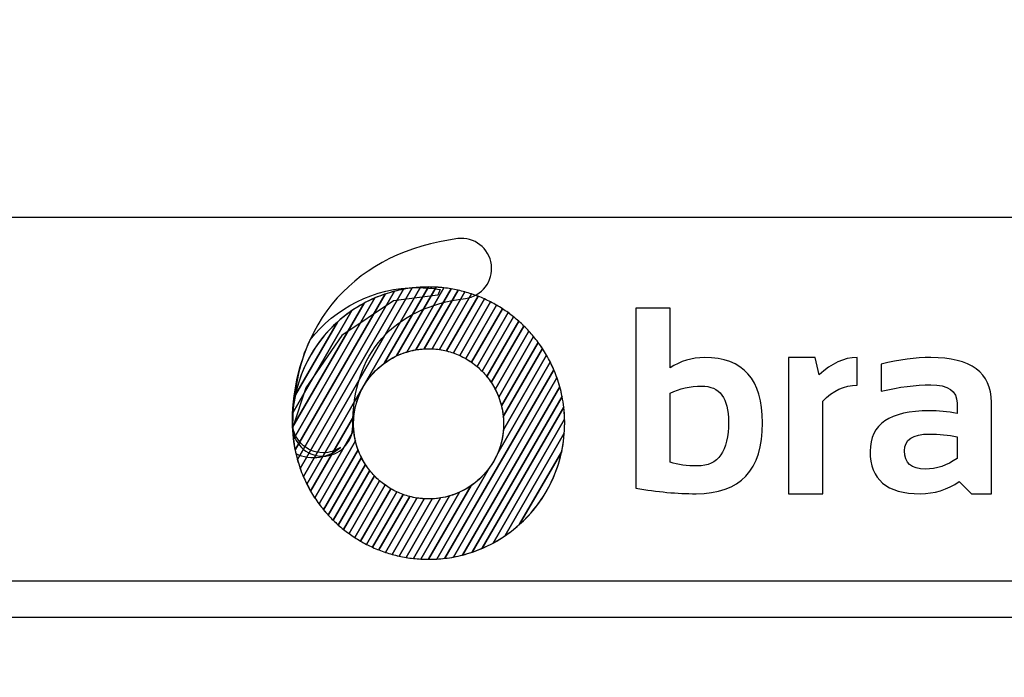
# Model space of a CAD drawing. Units: millimetres. Extents: x -185 to 205, y -143 to 144.
# Drawn here: x 70 to 97, y -131 to -113 of the extents above; entities that cross this region are included whole.
import ezdxf

# ---------------------------------------------------------------- set-up
doc = ezdxf.new("R2010")
doc.units = ezdxf.units.MM
doc.header["$MEASUREMENT"] = 0
doc.layers.add('Camada 1', color=7, linetype='Continuous')

msp = doc.modelspace()

# ---------------------------------------------------------------- linework, layer by layer
at = {"layer": 'Camada 1', "lineweight": 9}
msp.add_open_spline([(205.0091, -130.5631), (205.0091, -130.5631), (205.0091, 143.5453), (205.0091, 143.5453), (205.0091, 143.5453), (205.0091, 143.5453), (-185.0079, 143.5453), (-185.0079, 143.5453)], degree=3, knots=[0, 0, 0, 0, 0.3333333, 0.3333333, 0.3333333, 0.3333333, 1, 1, 1, 1], dxfattribs=at)
at = {"layer": 'Camada 1', "lineweight": 25}
for points in [[(168.0309, -118.0112), (168.0309, -118.0112), (27.9711, -118.0112), (27.9711, -118.0112)], [(168.0309, -127.9384), (168.0309, -127.9384), (27.9711, -127.9384), (27.9711, -127.9384)], [(167.9251, -128.9332), (167.9251, -128.9332), (27.9711, -128.9332), (27.9711, -128.9332)]]:
    msp.add_open_spline(points, degree=3, dxfattribs=at)
at = {"layer": 'Camada 1', "color": 20}
for points, knots in [([(78.2011, -124.5264), (77.7467, -124.5264), (77.3787, -124.1582), (77.3787, -123.7037), (77.3787, -123.7037), (77.3787, -122.3126), (77.8016, -121.103), (78.6018, -120.2056), (78.6018, -120.2056), (79.3913, -119.3208), (80.5279, -118.7605), (81.8893, -118.5853), (81.8893, -118.5853), (82.3398, -118.5271), (82.7522, -118.8456), (82.8102, -119.2961), (82.8102, -119.2961), (82.8682, -119.7467), (82.5499, -120.159), (82.0992, -120.217), (82.0992, -120.217), (80.1161, -120.4723), (79.0236, -121.7107), (79.0236, -123.7037), (79.0236, -123.7037), (79.0236, -124.1582), (78.6555, -124.5264), (78.2011, -124.5264)], [0, 0, 0, 0, 0.125, 0.125, 0.125, 0.125, 0.25, 0.25, 0.25, 0.25, 0.375, 0.375, 0.375, 0.375, 0.5, 0.5, 0.5, 0.5, 0.625, 0.625, 0.625, 0.625, 0.75, 0.75, 0.75, 0.75, 1, 1, 1, 1]), ([(80.6465, -119.9323), (80.6465, -119.9323), (77.6736, -125.0814), (77.6736, -125.0814), (77.6736, -125.0814), (77.6097, -124.9318), (77.5555, -124.7769), (77.5114, -124.6179), (77.5114, -124.6179), (77.5114, -124.6179), (80.1646, -120.0225), (80.1646, -120.0225), (80.1646, -120.0225), (80.3215, -119.9821), (80.4824, -119.952), (80.6465, -119.9323)], [0, 0, 0, 0, 0.2, 0.2, 0.2, 0.2, 0.4, 0.4, 0.4, 0.4, 0.6, 0.6, 0.6, 0.6, 1, 1, 1, 1]), ([(80.8731, -119.912), (80.8731, -119.912), (77.7694, -125.2877), (77.7694, -125.2877), (77.7694, -125.2877), (77.7001, -125.1494), (77.6392, -125.0064), (77.5872, -124.859), (77.5872, -124.859), (77.5872, -124.859), (80.4109, -119.9683), (80.4109, -119.9683), (80.4109, -119.9683), (80.5619, -119.9403), (80.7162, -119.9212), (80.8731, -119.912)], [0, 0, 0, 0, 0.2, 0.2, 0.2, 0.2, 0.4, 0.4, 0.4, 0.4, 0.6, 0.6, 0.6, 0.6, 1, 1, 1, 1]), ([(81.0919, -119.9053), (81.0919, -119.9053), (79.8942, -121.9798), (79.8942, -121.9798), (79.8942, -121.9798), (79.4324, -122.3139), (79.1153, -122.8357), (79.0549, -123.4335), (79.0549, -123.4335), (79.0549, -123.4335), (77.8731, -125.4804), (77.8731, -125.4804), (77.8731, -125.4804), (77.7989, -125.3521), (77.7323, -125.2189), (77.6736, -125.0814), (77.6736, -125.0814), (77.6736, -125.0814), (80.6465, -119.9323), (80.6465, -119.9323), (80.6465, -119.9323), (80.7926, -119.9148), (80.9411, -119.9054), (81.0919, -119.9053)], [0, 0, 0, 0, 0.1428571, 0.1428571, 0.1428571, 0.1428571, 0.2857143, 0.2857143, 0.2857143, 0.2857143, 0.4285714, 0.4285714, 0.4285714, 0.4285714, 0.5714286, 0.5714286, 0.5714286, 0.5714286, 0.7142857, 0.7142857, 0.7142857, 0.7142857, 1, 1, 1, 1]), ([(81.3034, -119.9112), (81.3034, -119.9112), (80.2204, -121.787), (80.2204, -121.787), (80.2204, -121.787), (79.5253, -122.1151), (79.0444, -122.8223), (79.0444, -123.642), (79.0444, -123.642), (79.0444, -123.642), (79.0444, -123.642), (79.0444, -123.642), (79.0444, -123.642), (79.0444, -123.6992), (79.0469, -123.7558), (79.0515, -123.8117), (79.0515, -123.8117), (79.0515, -123.8117), (77.9842, -125.6602), (77.9842, -125.6602), (77.9842, -125.6602), (77.9057, -125.5406), (77.834, -125.4163), (77.7694, -125.2877), (77.7694, -125.2877), (77.7694, -125.2877), (80.8731, -119.912), (80.8731, -119.912), (80.8731, -119.912), (80.9464, -119.9077), (81.0202, -119.9053), (81.0945, -119.9053), (81.0945, -119.9053), (81.0945, -119.9053), (81.0945, -119.9053), (81.0945, -119.9053), (81.0945, -119.9053), (81.1646, -119.9053), (81.2342, -119.9073), (81.3034, -119.9112)], [0, 0, 0, 0, 0.0909091, 0.0909091, 0.0909091, 0.0909091, 0.1818182, 0.1818182, 0.1818182, 0.1818182, 0.2727273, 0.2727273, 0.2727273, 0.2727273, 0.3636364, 0.3636364, 0.3636364, 0.3636364, 0.4545455, 0.4545455, 0.4545455, 0.4545455, 0.5454545, 0.5454545, 0.5454545, 0.5454545, 0.6363636, 0.6363636, 0.6363636, 0.6363636, 0.7272727, 0.7272727, 0.7272727, 0.7272727, 0.8181818, 0.8181818, 0.8181818, 0.8181818, 1, 1, 1, 1]), ([(79.6292, -120.2054), (79.6292, -120.2054), (77.4025, -124.062), (77.4025, -124.062), (77.4025, -124.062), (77.3856, -123.918), (77.3766, -123.7716), (77.3766, -123.6231), (77.3766, -123.6231), (77.3766, -123.5295), (77.3801, -123.4366), (77.3869, -123.3447), (77.3869, -123.3447), (77.3869, -123.3447), (78.9997, -120.5514), (78.9997, -120.5514), (78.9997, -120.5514), (79.1968, -120.4168), (79.4074, -120.3006), (79.6292, -120.2054)], [0, 0, 0, 0, 0.1666667, 0.1666667, 0.1666667, 0.1666667, 0.3333333, 0.3333333, 0.3333333, 0.3333333, 0.5, 0.5, 0.5, 0.5, 0.6666667, 0.6666667, 0.6666667, 0.6666667, 1, 1, 1, 1]), ([(79.9052, -120.0996), (79.9052, -120.0996), (77.4487, -124.3544), (77.4487, -124.3544), (77.4487, -124.3544), (77.4084, -124.1523), (77.3844, -123.9444), (77.3783, -123.732), (77.3783, -123.732), (77.3783, -123.732), (79.3313, -120.3492), (79.3313, -120.3492), (79.3313, -120.3492), (79.514, -120.2506), (79.7058, -120.1669), (79.9052, -120.0996)], [0, 0, 0, 0, 0.2, 0.2, 0.2, 0.2, 0.4, 0.4, 0.4, 0.4, 0.6, 0.6, 0.6, 0.6, 1, 1, 1, 1]), ([(80.1646, -120.0225), (80.1646, -120.0225), (77.5114, -124.6179), (77.5114, -124.6179), (77.5114, -124.6179), (77.4615, -124.4377), (77.4249, -124.252), (77.4025, -124.062), (77.4025, -124.062), (77.4025, -124.062), (79.6292, -120.2054), (79.6292, -120.2054), (79.6292, -120.2054), (79.8014, -120.1315), (79.9802, -120.07), (80.1646, -120.0225)], [0, 0, 0, 0, 0.2, 0.2, 0.2, 0.2, 0.4, 0.4, 0.4, 0.4, 0.6, 0.6, 0.6, 0.6, 1, 1, 1, 1]), ([(80.4109, -119.9683), (80.4109, -119.9683), (77.5872, -124.859), (77.5872, -124.859), (77.5872, -124.859), (77.5297, -124.6957), (77.4833, -124.5272), (77.4487, -124.3544), (77.4487, -124.3544), (77.4487, -124.3544), (79.9052, -120.0996), (79.9052, -120.0996), (79.9052, -120.0996), (80.0689, -120.0443), (80.2379, -120.0005), (80.4109, -119.9683)], [0, 0, 0, 0, 0.2, 0.2, 0.2, 0.2, 0.4, 0.4, 0.4, 0.4, 0.6, 0.6, 0.6, 0.6, 1, 1, 1, 1]), ([(79.3313, -120.3492), (79.3313, -120.3492), (77.3783, -123.732), (77.3783, -123.732), (77.3783, -123.732), (77.3772, -123.6958), (77.3766, -123.6595), (77.3766, -123.6231), (77.3766, -123.6231), (77.3766, -123.3584), (77.4045, -123.1001), (77.4571, -122.851), (77.4571, -122.851), (77.4571, -122.851), (78.606, -120.8611), (78.606, -120.8611), (78.606, -120.8611), (78.8256, -120.6631), (79.0689, -120.4908), (79.3313, -120.3492)], [0, 0, 0, 0, 0.1666667, 0.1666667, 0.1666667, 0.1666667, 0.3333333, 0.3333333, 0.3333333, 0.3333333, 0.5, 0.5, 0.5, 0.5, 0.6666667, 0.6666667, 0.6666667, 0.6666667, 1, 1, 1, 1]), ([(78.9997, -120.5514), (78.9997, -120.5514), (77.3869, -123.3447), (77.3869, -123.3447), (77.3869, -123.3447), (77.4728, -122.184), (78.0917, -121.1718), (78.9997, -120.5514)], [0, 0, 0, 0, 0.3333333, 0.3333333, 0.3333333, 0.3333333, 1, 1, 1, 1]), ([(78.606, -120.8611), (78.606, -120.8611), (77.4571, -122.851), (77.4571, -122.851), (77.4571, -122.851), (77.6224, -122.0688), (78.0335, -121.3772), (78.606, -120.8611)], [0, 0, 0, 0, 0.3333333, 0.3333333, 0.3333333, 0.3333333, 1, 1, 1, 1])]:
    msp.add_open_spline(points, degree=3, knots=knots, dxfattribs=at)
at = {"layer": 'Camada 1', "color": 17}
for points, knots in [([(80.7895, -119.9204), (79.598, -119.9204), (78.5373, -120.4804), (77.8562, -121.3517), (77.8562, -121.3517), (77.5859, -121.9435), (77.3561, -122.7493), (77.3754, -123.7602), (77.3754, -123.7602), (77.3754, -123.7602), (77.7372, -122.6625), (77.7372, -122.6625), (77.7372, -122.6625), (77.7372, -122.6625), (78.7274, -121.2284), (78.7274, -121.2284), (78.7274, -121.2284), (78.7274, -121.2284), (80.1386, -120.2839), (80.1386, -120.2839), (80.1386, -120.2839), (80.1386, -120.2839), (81.345, -120.1245), (81.345, -120.1245), (81.345, -120.1245), (81.345, -120.1245), (81.4105, -119.9723), (81.4105, -119.9723), (81.4105, -119.9723), (81.2086, -119.9383), (81.001, -119.9204), (80.7895, -119.9204)], [0, 0, 0, 0, 0.1111111, 0.1111111, 0.1111111, 0.1111111, 0.2222222, 0.2222222, 0.2222222, 0.2222222, 0.3333333, 0.3333333, 0.3333333, 0.3333333, 0.4444444, 0.4444444, 0.4444444, 0.4444444, 0.5555556, 0.5555556, 0.5555556, 0.5555556, 0.6666667, 0.6666667, 0.6666667, 0.6666667, 0.7777778, 0.7777778, 0.7777778, 0.7777778, 1, 1, 1, 1]), ([(78.6862, -124.2847), (78.3753, -124.569), (77.891, -124.6603), (77.4649, -124.4507), (77.4649, -124.4507), (77.3937, -124.1647), (77.3722, -123.9102), (77.3722, -123.6023), (77.3722, -123.6023), (77.3722, -123.5481), (77.3766, -123.5107), (77.3847, -123.4847), (77.3847, -123.4847), (77.3806, -123.5208), (77.3783, -123.5582), (77.3783, -123.597), (77.3783, -123.597), (77.3783, -124.058), (77.7519, -124.4318), (78.2131, -124.4318), (78.2131, -124.4318), (78.3887, -124.4318), (78.5517, -124.3774), (78.6862, -124.2847)], [0, 0, 0, 0, 0.1428571, 0.1428571, 0.1428571, 0.1428571, 0.2857143, 0.2857143, 0.2857143, 0.2857143, 0.4285714, 0.4285714, 0.4285714, 0.4285714, 0.5714286, 0.5714286, 0.5714286, 0.5714286, 0.7142857, 0.7142857, 0.7142857, 0.7142857, 1, 1, 1, 1])]:
    msp.add_open_spline(points, degree=3, knots=knots, dxfattribs=at)
at = {"layer": 'Camada 1', "color": 32}
for points, knots in [([(81.5084, -119.9284), (81.5084, -119.9284), (80.4968, -121.6803), (80.4968, -121.6803), (80.4968, -121.6803), (80.2782, -121.7468), (80.0751, -121.8489), (79.8942, -121.9798), (79.8942, -121.9798), (79.8942, -121.9798), (81.0919, -119.9053), (81.0919, -119.9053), (81.0919, -119.9053), (81.0919, -119.9053), (81.0945, -119.9053), (81.0945, -119.9053), (81.0945, -119.9053), (81.0945, -119.9053), (81.0945, -119.9053), (81.0945, -119.9053), (81.0945, -119.9053), (81.2344, -119.9053), (81.3725, -119.9133), (81.5084, -119.9284)], [0, 0, 0, 0, 0.1428571, 0.1428571, 0.1428571, 0.1428571, 0.2857143, 0.2857143, 0.2857143, 0.2857143, 0.4285714, 0.4285714, 0.4285714, 0.4285714, 0.5714286, 0.5714286, 0.5714286, 0.5714286, 0.7142857, 0.7142857, 0.7142857, 0.7142857, 1, 1, 1, 1]), ([(81.7074, -119.9559), (81.7074, -119.9559), (80.7458, -121.6213), (80.7458, -121.6213), (80.7458, -121.6213), (80.561, -121.653), (80.3847, -121.7095), (80.2204, -121.787), (80.2204, -121.787), (80.2204, -121.787), (81.3034, -119.9112), (81.3034, -119.9112), (81.3034, -119.9112), (81.4401, -119.9188), (81.575, -119.9339), (81.7074, -119.9559)], [0, 0, 0, 0, 0.2, 0.2, 0.2, 0.2, 0.4, 0.4, 0.4, 0.4, 0.6, 0.6, 0.6, 0.6, 1, 1, 1, 1]), ([(81.9008, -119.9932), (81.9008, -119.9932), (80.9758, -121.5952), (80.9758, -121.5952), (80.9758, -121.5952), (80.8101, -121.6047), (80.6496, -121.6338), (80.4968, -121.6803), (80.4968, -121.6803), (80.4968, -121.6803), (81.5084, -119.9284), (81.5084, -119.9284), (81.5084, -119.9284), (81.6414, -119.9432), (81.7724, -119.9648), (81.9008, -119.9932)], [0, 0, 0, 0, 0.2, 0.2, 0.2, 0.2, 0.4, 0.4, 0.4, 0.4, 0.6, 0.6, 0.6, 0.6, 1, 1, 1, 1]), ([(82.0887, -120.0399), (82.0887, -120.0399), (81.1914, -121.5941), (81.1914, -121.5941), (81.1914, -121.5941), (81.1593, -121.5926), (81.127, -121.5917), (81.0945, -121.5917), (81.0945, -121.5917), (81.0945, -121.5917), (81.0945, -121.5917), (81.0945, -121.5917), (81.0945, -121.5917), (80.9756, -121.5917), (80.8591, -121.6019), (80.7458, -121.6213), (80.7458, -121.6213), (80.7458, -121.6213), (81.7074, -119.9559), (81.7074, -119.9559), (81.7074, -119.9559), (81.8369, -119.9774), (81.9641, -120.0054), (82.0887, -120.0399)], [0, 0, 0, 0, 0.1428571, 0.1428571, 0.1428571, 0.1428571, 0.2857143, 0.2857143, 0.2857143, 0.2857143, 0.4285714, 0.4285714, 0.4285714, 0.4285714, 0.5714286, 0.5714286, 0.5714286, 0.5714286, 0.7142857, 0.7142857, 0.7142857, 0.7142857, 1, 1, 1, 1]), ([(82.2714, -120.0955), (82.2714, -120.0955), (81.3949, -121.6137), (81.3949, -121.6137), (81.3949, -121.6137), (81.2968, -121.5993), (81.1966, -121.5917), (81.0945, -121.5917), (81.0945, -121.5917), (81.0945, -121.5917), (81.0945, -121.5917), (81.0945, -121.5917), (81.0945, -121.5917), (81.0547, -121.5917), (81.0151, -121.5929), (80.9758, -121.5952), (80.9758, -121.5952), (80.9758, -121.5952), (81.9008, -119.9932), (81.9008, -119.9932), (81.9008, -119.9932), (82.0268, -120.0211), (82.1505, -120.0552), (82.2714, -120.0955)], [0, 0, 0, 0, 0.1428571, 0.1428571, 0.1428571, 0.1428571, 0.2857143, 0.2857143, 0.2857143, 0.2857143, 0.4285714, 0.4285714, 0.4285714, 0.4285714, 0.5714286, 0.5714286, 0.5714286, 0.5714286, 0.7142857, 0.7142857, 0.7142857, 0.7142857, 1, 1, 1, 1]), ([(82.4492, -120.1599), (82.4492, -120.1599), (81.5879, -121.6516), (81.5879, -121.6516), (81.5879, -121.6516), (81.46, -121.62), (81.3274, -121.6004), (81.1914, -121.5941), (81.1914, -121.5941), (81.1914, -121.5941), (82.0887, -120.0399), (82.0887, -120.0399), (82.0887, -120.0399), (82.2115, -120.0739), (82.3319, -120.114), (82.4492, -120.1599)], [0, 0, 0, 0, 0.2, 0.2, 0.2, 0.2, 0.4, 0.4, 0.4, 0.4, 0.6, 0.6, 0.6, 0.6, 1, 1, 1, 1]), ([(82.6221, -120.2326), (82.6221, -120.2326), (81.7713, -121.7062), (81.7713, -121.7062), (81.7713, -121.7062), (81.6506, -121.664), (81.5247, -121.6328), (81.3949, -121.6137), (81.3949, -121.6137), (81.3949, -121.6137), (82.2714, -120.0955), (82.2714, -120.0955), (82.2714, -120.0955), (82.3911, -120.1354), (82.5082, -120.1812), (82.6221, -120.2326)], [0, 0, 0, 0, 0.2, 0.2, 0.2, 0.2, 0.4, 0.4, 0.4, 0.4, 0.6, 0.6, 0.6, 0.6, 1, 1, 1, 1]), ([(82.7902, -120.3137), (82.7902, -120.3137), (81.9458, -121.7763), (81.9458, -121.7763), (81.9458, -121.7763), (81.8317, -121.7241), (81.7121, -121.6822), (81.5879, -121.6516), (81.5879, -121.6516), (81.5879, -121.6516), (82.4492, -120.1599), (82.4492, -120.1599), (82.4492, -120.1599), (82.5659, -120.2055), (82.6796, -120.2569), (82.7902, -120.3137)], [0, 0, 0, 0, 0.2, 0.2, 0.2, 0.2, 0.4, 0.4, 0.4, 0.4, 0.6, 0.6, 0.6, 0.6, 1, 1, 1, 1]), ([(82.9536, -120.4029), (82.9536, -120.4029), (82.1115, -121.8614), (82.1115, -121.8614), (82.1115, -121.8614), (82.0039, -121.7998), (81.8901, -121.7477), (81.7713, -121.7062), (81.7713, -121.7062), (81.7713, -121.7062), (82.6221, -120.2326), (82.6221, -120.2326), (82.6221, -120.2326), (82.7357, -120.2839), (82.8464, -120.3409), (82.9536, -120.4029)], [0, 0, 0, 0, 0.2, 0.2, 0.2, 0.2, 0.4, 0.4, 0.4, 0.4, 0.6, 0.6, 0.6, 0.6, 1, 1, 1, 1]), ([(83.1124, -120.5002), (83.1124, -120.5002), (82.2688, -121.9613), (82.2688, -121.9613), (82.2688, -121.9613), (82.1674, -121.8903), (82.0595, -121.8283), (81.9458, -121.7763), (81.9458, -121.7763), (81.9458, -121.7763), (82.7902, -120.3137), (82.7902, -120.3137), (82.7902, -120.3137), (82.9009, -120.3705), (83.0084, -120.4329), (83.1124, -120.5002)], [0, 0, 0, 0, 0.2, 0.2, 0.2, 0.2, 0.4, 0.4, 0.4, 0.4, 0.6, 0.6, 0.6, 0.6, 1, 1, 1, 1]), ([(83.2664, -120.6055), (83.2664, -120.6055), (82.4175, -122.0759), (82.4175, -122.0759), (82.4175, -122.0759), (82.3225, -121.9956), (82.2202, -121.9236), (82.1115, -121.8614), (82.1115, -121.8614), (82.1115, -121.8614), (82.9536, -120.4029), (82.9536, -120.4029), (82.9536, -120.4029), (83.0615, -120.4653), (83.1658, -120.5329), (83.2664, -120.6055)], [0, 0, 0, 0, 0.2, 0.2, 0.2, 0.2, 0.4, 0.4, 0.4, 0.4, 0.6, 0.6, 0.6, 0.6, 1, 1, 1, 1]), ([(83.4158, -120.7191), (83.4158, -120.7191), (82.5575, -122.2058), (82.5575, -122.2058), (82.5575, -122.2058), (82.4691, -122.1158), (82.3724, -122.0339), (82.2688, -121.9613), (82.2688, -121.9613), (82.2688, -121.9613), (83.1124, -120.5002), (83.1124, -120.5002), (83.1124, -120.5002), (83.2173, -120.5681), (83.3185, -120.6413), (83.4158, -120.7191)], [0, 0, 0, 0, 0.2, 0.2, 0.2, 0.2, 0.4, 0.4, 0.4, 0.4, 0.6, 0.6, 0.6, 0.6, 1, 1, 1, 1]), ([(83.5604, -120.8409), (83.5604, -120.8409), (82.688, -122.3519), (82.688, -122.3519), (82.688, -122.3519), (82.6067, -122.2516), (82.5161, -122.1592), (82.4175, -122.0759), (82.4175, -122.0759), (82.4175, -122.0759), (83.2664, -120.6055), (83.2664, -120.6055), (83.2664, -120.6055), (83.3684, -120.6791), (83.4665, -120.7576), (83.5604, -120.8409)], [0, 0, 0, 0, 0.2, 0.2, 0.2, 0.2, 0.4, 0.4, 0.4, 0.4, 0.6, 0.6, 0.6, 0.6, 1, 1, 1, 1]), ([(79.0969, -124.1051), (79.0969, -124.1051), (78.1016, -125.829), (78.1016, -125.829), (78.1016, -125.829), (78.0192, -125.7174), (77.9428, -125.6011), (77.8731, -125.4804), (77.8731, -125.4804), (77.8731, -125.4804), (79.0549, -123.4335), (79.0549, -123.4335), (79.0549, -123.4335), (79.0479, -123.502), (79.0444, -123.5716), (79.0444, -123.642), (79.0444, -123.642), (79.0444, -123.642), (79.0444, -123.642), (79.0444, -123.642), (79.0444, -123.642), (79.0444, -123.8012), (79.0626, -123.9563), (79.0969, -124.1051)], [0, 0, 0, 0, 0.1428571, 0.1428571, 0.1428571, 0.1428571, 0.2857143, 0.2857143, 0.2857143, 0.2857143, 0.4285714, 0.4285714, 0.4285714, 0.4285714, 0.5714286, 0.5714286, 0.5714286, 0.5714286, 0.7142857, 0.7142857, 0.7142857, 0.7142857, 1, 1, 1, 1]), ([(79.1701, -124.3504), (79.1701, -124.3504), (78.225, -125.9874), (78.225, -125.9874), (78.225, -125.9874), (78.1389, -125.883), (78.0586, -125.7737), (77.9842, -125.6602), (77.9842, -125.6602), (77.9842, -125.6602), (79.0515, -123.8117), (79.0515, -123.8117), (79.0515, -123.8117), (79.0669, -123.9996), (79.1075, -124.1803), (79.1701, -124.3504)], [0, 0, 0, 0, 0.2, 0.2, 0.2, 0.2, 0.4, 0.4, 0.4, 0.4, 0.6, 0.6, 0.6, 0.6, 1, 1, 1, 1]), ([(79.2625, -124.5628), (79.2625, -124.5628), (78.3543, -126.1357), (78.3543, -126.1357), (78.3543, -126.1357), (78.2648, -126.0381), (78.1804, -125.9357), (78.1016, -125.829), (78.1016, -125.829), (78.1016, -125.829), (79.0969, -124.1051), (79.0969, -124.1051), (79.0969, -124.1051), (79.134, -124.2658), (79.1901, -124.4191), (79.2625, -124.5628)], [0, 0, 0, 0, 0.2, 0.2, 0.2, 0.2, 0.4, 0.4, 0.4, 0.4, 0.6, 0.6, 0.6, 0.6, 1, 1, 1, 1]), ([(79.3693, -124.7499), (79.3693, -124.7499), (78.4889, -126.2749), (78.4889, -126.2749), (78.4889, -126.2749), (78.3961, -126.1837), (78.3079, -126.0878), (78.225, -125.9874), (78.225, -125.9874), (78.225, -125.9874), (79.1701, -124.3504), (79.1701, -124.3504), (79.1701, -124.3504), (79.2221, -124.4915), (79.2891, -124.6253), (79.3693, -124.7499)], [0, 0, 0, 0, 0.2, 0.2, 0.2, 0.2, 0.4, 0.4, 0.4, 0.4, 0.6, 0.6, 0.6, 0.6, 1, 1, 1, 1]), ([(79.4883, -124.9159), (79.4883, -124.9159), (78.6285, -126.4052), (78.6285, -126.4052), (78.6285, -126.4052), (78.5326, -126.3201), (78.4409, -126.2302), (78.3543, -126.1357), (78.3543, -126.1357), (78.3543, -126.1357), (79.2625, -124.5628), (79.2625, -124.5628), (79.2625, -124.5628), (79.3258, -124.6885), (79.4016, -124.8067), (79.4883, -124.9159)], [0, 0, 0, 0, 0.2, 0.2, 0.2, 0.2, 0.4, 0.4, 0.4, 0.4, 0.6, 0.6, 0.6, 0.6, 1, 1, 1, 1]), ([(79.6178, -125.0639), (79.6178, -125.0639), (78.7731, -126.527), (78.7731, -126.527), (78.7731, -126.527), (78.6741, -126.4477), (78.5792, -126.3637), (78.4889, -126.2749), (78.4889, -126.2749), (78.4889, -126.2749), (79.3693, -124.7499), (79.3693, -124.7499), (79.3693, -124.7499), (79.4419, -124.8626), (79.5252, -124.9678), (79.6178, -125.0639)], [0, 0, 0, 0, 0.2, 0.2, 0.2, 0.2, 0.4, 0.4, 0.4, 0.4, 0.6, 0.6, 0.6, 0.6, 1, 1, 1, 1]), ([(79.7568, -125.1955), (79.7568, -125.1955), (78.9224, -126.6406), (78.9224, -126.6406), (78.9224, -126.6406), (78.8204, -126.5671), (78.7224, -126.4885), (78.6285, -126.4052), (78.6285, -126.4052), (78.6285, -126.4052), (79.4883, -124.9159), (79.4883, -124.9159), (79.4883, -124.9159), (79.5688, -125.0173), (79.6588, -125.111), (79.7568, -125.1955)], [0, 0, 0, 0, 0.2, 0.2, 0.2, 0.2, 0.4, 0.4, 0.4, 0.4, 0.6, 0.6, 0.6, 0.6, 1, 1, 1, 1]), ([(79.9046, -125.3117), (79.9046, -125.3117), (79.0765, -126.746), (79.0765, -126.746), (79.0765, -126.746), (78.9716, -126.6781), (78.8704, -126.6049), (78.7731, -126.527), (78.7731, -126.527), (78.7731, -126.527), (79.6178, -125.0639), (79.6178, -125.0639), (79.6178, -125.0639), (79.7055, -125.1549), (79.8015, -125.2381), (79.9046, -125.3117)], [0, 0, 0, 0, 0.2, 0.2, 0.2, 0.2, 0.4, 0.4, 0.4, 0.4, 0.6, 0.6, 0.6, 0.6, 1, 1, 1, 1]), ([(80.0611, -125.4128), (80.0611, -125.4128), (79.2352, -126.8433), (79.2352, -126.8433), (79.2352, -126.8433), (79.1274, -126.7809), (79.023, -126.7132), (78.9224, -126.6406), (78.9224, -126.6406), (78.9224, -126.6406), (79.7568, -125.1955), (79.7568, -125.1955), (79.7568, -125.1955), (79.8512, -125.2768), (79.953, -125.3496), (80.0611, -125.4128)], [0, 0, 0, 0, 0.2, 0.2, 0.2, 0.2, 0.4, 0.4, 0.4, 0.4, 0.6, 0.6, 0.6, 0.6, 1, 1, 1, 1]), ([(80.226, -125.4994), (80.226, -125.4994), (79.3986, -126.9326), (79.3986, -126.9326), (79.3986, -126.9326), (79.2879, -126.8757), (79.1804, -126.8133), (79.0765, -126.746), (79.0765, -126.746), (79.0765, -126.746), (79.9046, -125.3117), (79.9046, -125.3117), (79.9046, -125.3117), (80.0054, -125.3836), (80.1129, -125.4464), (80.226, -125.4994)], [0, 0, 0, 0, 0.2, 0.2, 0.2, 0.2, 0.4, 0.4, 0.4, 0.4, 0.6, 0.6, 0.6, 0.6, 1, 1, 1, 1]), ([(80.3995, -125.5712), (80.3995, -125.5712), (79.5667, -127.0136), (79.5667, -127.0136), (79.5667, -127.0136), (79.453, -126.9623), (79.3424, -126.9054), (79.2352, -126.8433), (79.2352, -126.8433), (79.2352, -126.8433), (80.0611, -125.4128), (80.0611, -125.4128), (80.0611, -125.4128), (80.1681, -125.4754), (80.2812, -125.5286), (80.3995, -125.5712)], [0, 0, 0, 0, 0.2, 0.2, 0.2, 0.2, 0.4, 0.4, 0.4, 0.4, 0.6, 0.6, 0.6, 0.6, 1, 1, 1, 1]), ([(80.5819, -125.6275), (80.5819, -125.6275), (79.7397, -127.0863), (79.7397, -127.0863), (79.7397, -127.0863), (79.6231, -127.0406), (79.5092, -126.9893), (79.3986, -126.9326), (79.3986, -126.9326), (79.3986, -126.9326), (80.226, -125.4994), (80.226, -125.4994), (80.226, -125.4994), (80.3393, -125.5525), (80.4584, -125.5957), (80.5819, -125.6275)], [0, 0, 0, 0, 0.2, 0.2, 0.2, 0.2, 0.4, 0.4, 0.4, 0.4, 0.6, 0.6, 0.6, 0.6, 1, 1, 1, 1]), ([(80.7739, -125.6671), (80.7739, -125.6671), (79.9174, -127.1507), (79.9174, -127.1507), (79.9174, -127.1507), (79.7977, -127.1108), (79.6806, -127.065), (79.5667, -127.0136), (79.5667, -127.0136), (79.5667, -127.0136), (80.3995, -125.5712), (80.3995, -125.5712), (80.3995, -125.5712), (80.5195, -125.6144), (80.6447, -125.6468), (80.7739, -125.6671)], [0, 0, 0, 0, 0.2, 0.2, 0.2, 0.2, 0.4, 0.4, 0.4, 0.4, 0.6, 0.6, 0.6, 0.6, 1, 1, 1, 1])]:
    msp.add_open_spline(points, degree=3, knots=knots, dxfattribs=at)
at = {"layer": 'Camada 1', "color": 250}
for points, knots in [([(86.7523, -120.4855), (86.7523, -120.4855), (87.6916, -120.4855), (87.6916, -120.4855), (87.6916, -120.4855), (87.6916, -120.4855), (87.6916, -122.115), (87.6916, -122.115), (87.6916, -122.115), (87.972, -121.9264), (88.2851, -121.8322), (88.6297, -121.8322), (88.6297, -121.8322), (89.6874, -121.8322), (90.2157, -122.4269), (90.2157, -123.6164), (90.2157, -123.6164), (90.2157, -124.9063), (89.6112, -125.5506), (88.4, -125.5506), (88.4, -125.5506), (87.8899, -125.5506), (87.341, -125.4999), (86.7523, -125.3983), (86.7523, -125.3983), (86.7523, -125.3983), (86.7523, -120.4855), (86.7523, -120.4855)], [0, 0, 0, 0, 0.125, 0.125, 0.125, 0.125, 0.25, 0.25, 0.25, 0.25, 0.375, 0.375, 0.375, 0.375, 0.5, 0.5, 0.5, 0.5, 0.625, 0.625, 0.625, 0.625, 0.75, 0.75, 0.75, 0.75, 1, 1, 1, 1]), ([(90.9241, -125.5506), (90.9241, -125.5506), (90.9241, -121.8322), (90.9241, -121.8322), (90.9241, -121.8322), (90.9241, -121.8322), (91.6506, -121.8322), (91.6506, -121.8322), (91.6506, -121.8322), (91.6506, -121.8322), (91.7678, -122.3061), (91.7678, -122.3061), (91.7678, -122.3061), (92.093, -121.9905), (92.4375, -121.8322), (92.8014, -121.8322), (92.8014, -121.8322), (92.8014, -121.8322), (92.8014, -122.5901), (92.8014, -122.5901), (92.8014, -122.5901), (92.452, -122.5901), (92.139, -122.7352), (91.8633, -123.0253), (91.8633, -123.0253), (91.8633, -123.0253), (91.8633, -125.5506), (91.8633, -125.5506), (91.8633, -125.5506), (91.8633, -125.5506), (90.9241, -125.5506), (90.9241, -125.5506)], [0, 0, 0, 0, 0.1111111, 0.1111111, 0.1111111, 0.1111111, 0.2222222, 0.2222222, 0.2222222, 0.2222222, 0.3333333, 0.3333333, 0.3333333, 0.3333333, 0.4444444, 0.4444444, 0.4444444, 0.4444444, 0.5555556, 0.5555556, 0.5555556, 0.5555556, 0.6666667, 0.6666667, 0.6666667, 0.6666667, 0.7777778, 0.7777778, 0.7777778, 0.7777778, 1, 1, 1, 1]), ([(93.1556, -124.3925), (93.1556, -123.6539), (93.6935, -123.284), (94.7706, -123.284), (94.7706, -123.284), (95.0233, -123.284), (95.2759, -123.3082), (95.5286, -123.3553), (95.5286, -123.3553), (95.5286, -123.3553), (95.5286, -123.0749), (95.5286, -123.0749), (95.5286, -123.0749), (95.5286, -122.7424), (95.288, -122.5756), (94.8093, -122.5756), (94.8093, -122.5756), (94.4031, -122.5756), (93.9522, -122.6348), (93.4566, -122.7521), (93.4566, -122.7521), (93.4566, -122.7521), (93.4566, -122.0087), (93.4566, -122.0087), (93.4566, -122.0087), (93.9522, -121.8914), (94.4031, -121.8322), (94.8093, -121.8322), (94.8093, -121.8322), (95.9142, -121.8322), (96.4666, -122.2408), (96.4666, -123.0567), (96.4666, -123.0567), (96.4666, -123.0567), (96.4666, -125.5506), (96.4666, -125.5506), (96.4666, -125.5506), (96.4666, -125.5506), (95.9214, -125.5506), (95.9214, -125.5506), (95.9214, -125.5506), (95.9214, -125.5506), (95.5878, -125.2182), (95.5878, -125.2182), (95.5878, -125.2182), (95.265, -125.4394), (94.9084, -125.5506), (94.5192, -125.5506), (94.5192, -125.5506), (93.6101, -125.5506), (93.1556, -125.165), (93.1556, -124.3925)], [0, 0, 0, 0, 0.0714286, 0.0714286, 0.0714286, 0.0714286, 0.1428571, 0.1428571, 0.1428571, 0.1428571, 0.2142857, 0.2142857, 0.2142857, 0.2142857, 0.2857143, 0.2857143, 0.2857143, 0.2857143, 0.3571429, 0.3571429, 0.3571429, 0.3571429, 0.4285714, 0.4285714, 0.4285714, 0.4285714, 0.5, 0.5, 0.5, 0.5, 0.5714286, 0.5714286, 0.5714286, 0.5714286, 0.6428571, 0.6428571, 0.6428571, 0.6428571, 0.7142857, 0.7142857, 0.7142857, 0.7142857, 0.7857143, 0.7857143, 0.7857143, 0.7857143, 0.8571429, 0.8571429, 0.8571429, 0.8571429, 1, 1, 1, 1]), ([(87.6916, -124.6899), (87.9056, -124.7588), (88.1546, -124.7926), (88.4387, -124.7926), (88.4387, -124.7926), (89.0044, -124.7926), (89.2885, -124.3925), (89.2885, -123.5923), (89.2885, -123.5923), (89.2885, -122.9383), (89.0443, -122.6107), (88.5547, -122.6107), (88.5547, -122.6107), (88.2392, -122.6107), (87.9503, -122.6748), (87.6916, -122.8029), (87.6916, -122.8029), (87.6916, -122.8029), (87.6916, -124.6899), (87.6916, -124.6899)], [0, 0, 0, 0, 0.1666667, 0.1666667, 0.1666667, 0.1666667, 0.3333333, 0.3333333, 0.3333333, 0.3333333, 0.5, 0.5, 0.5, 0.5, 0.6666667, 0.6666667, 0.6666667, 0.6666667, 1, 1, 1, 1]), ([(95.5286, -123.9924), (95.2917, -123.9453), (95.039, -123.9211), (94.7706, -123.9211), (94.7706, -123.9211), (94.3197, -123.9211), (94.0937, -124.0746), (94.0937, -124.3817), (94.0937, -124.3817), (94.0937, -124.7129), (94.2822, -124.8773), (94.6606, -124.8773), (94.6606, -124.8773), (94.9725, -124.8773), (95.2614, -124.7806), (95.5286, -124.5872), (95.5286, -124.5872), (95.5286, -124.5872), (95.5286, -123.9924), (95.5286, -123.9924)], [0, 0, 0, 0, 0.1666667, 0.1666667, 0.1666667, 0.1666667, 0.3333333, 0.3333333, 0.3333333, 0.3333333, 0.5, 0.5, 0.5, 0.5, 0.6666667, 0.6666667, 0.6666667, 0.6666667, 1, 1, 1, 1])]:
    msp.add_open_spline(points, degree=3, knots=knots, dxfattribs=at)
at = {"layer": 'Camada 1', "color": 30}
for points, knots in [([(83.7, -120.9712), (83.7, -120.9712), (82.8081, -122.5161), (82.8081, -122.5161), (82.8081, -122.5161), (82.7347, -122.4046), (82.6507, -122.3007), (82.5575, -122.2058), (82.5575, -122.2058), (82.5575, -122.2058), (83.4158, -120.7191), (83.4158, -120.7191), (83.4158, -120.7191), (83.5148, -120.7983), (83.6097, -120.8824), (83.7, -120.9712)], [0, 0, 0, 0, 0.2, 0.2, 0.2, 0.2, 0.4, 0.4, 0.4, 0.4, 0.6, 0.6, 0.6, 0.6, 1, 1, 1, 1]), ([(83.8346, -121.1104), (83.8346, -121.1104), (82.9163, -122.7007), (82.9163, -122.7007), (82.9163, -122.7007), (82.852, -122.5765), (82.7753, -122.4596), (82.688, -122.3519), (82.688, -122.3519), (82.688, -122.3519), (83.5604, -120.8409), (83.5604, -120.8409), (83.5604, -120.8409), (83.6564, -120.926), (83.7479, -121.0159), (83.8346, -121.1104)], [0, 0, 0, 0, 0.2, 0.2, 0.2, 0.2, 0.4, 0.4, 0.4, 0.4, 0.6, 0.6, 0.6, 0.6, 1, 1, 1, 1]), ([(83.9638, -121.2587), (83.9638, -121.2587), (83.0103, -122.9104), (83.0103, -122.9104), (83.0103, -122.9104), (82.957, -122.771), (82.889, -122.639), (82.8081, -122.5161), (82.8081, -122.5161), (82.8081, -122.5161), (83.7, -120.9712), (83.7, -120.9712), (83.7, -120.9712), (83.7928, -121.0624), (83.8809, -121.1582), (83.9638, -121.2587)], [0, 0, 0, 0, 0.2, 0.2, 0.2, 0.2, 0.4, 0.4, 0.4, 0.4, 0.6, 0.6, 0.6, 0.6, 1, 1, 1, 1]), ([(84.0873, -121.4172), (84.0873, -121.4172), (83.0857, -123.152), (83.0857, -123.152), (83.0857, -123.152), (83.0468, -122.9936), (82.9896, -122.8423), (82.9163, -122.7007), (82.9163, -122.7007), (82.9163, -122.7007), (83.8346, -121.1104), (83.8346, -121.1104), (83.8346, -121.1104), (83.9241, -121.208), (84.0085, -121.3104), (84.0873, -121.4172)], [0, 0, 0, 0, 0.2, 0.2, 0.2, 0.2, 0.4, 0.4, 0.4, 0.4, 0.6, 0.6, 0.6, 0.6, 1, 1, 1, 1]), ([(84.2047, -121.5858), (84.2047, -121.5858), (83.1348, -123.439), (83.1348, -123.439), (83.1348, -123.439), (83.1167, -123.2545), (83.0741, -123.0773), (83.0103, -122.9104), (83.0103, -122.9104), (83.0103, -122.9104), (83.9638, -121.2587), (83.9638, -121.2587), (83.9638, -121.2587), (84.0499, -121.363), (84.1302, -121.4723), (84.2047, -121.5858)], [0, 0, 0, 0, 0.2, 0.2, 0.2, 0.2, 0.4, 0.4, 0.4, 0.4, 0.6, 0.6, 0.6, 0.6, 1, 1, 1, 1]), ([(84.3158, -121.7657), (84.3158, -121.7657), (83.1383, -123.8051), (83.1383, -123.8051), (83.1383, -123.8051), (83.1425, -123.7513), (83.1448, -123.6969), (83.1448, -123.642), (83.1448, -123.642), (83.1448, -123.642), (83.1448, -123.642), (83.1448, -123.642), (83.1448, -123.642), (83.1448, -123.4731), (83.1243, -123.309), (83.0857, -123.152), (83.0857, -123.152), (83.0857, -123.152), (84.0873, -121.4172), (84.0873, -121.4172), (84.0873, -121.4172), (84.1697, -121.5288), (84.2461, -121.645), (84.3158, -121.7657)], [0, 0, 0, 0, 0.1428571, 0.1428571, 0.1428571, 0.1428571, 0.2857143, 0.2857143, 0.2857143, 0.2857143, 0.4285714, 0.4285714, 0.4285714, 0.4285714, 0.5714286, 0.5714286, 0.5714286, 0.5714286, 0.7142857, 0.7142857, 0.7142857, 0.7142857, 1, 1, 1, 1]), ([(82.2578, -125.3302), (82.2578, -125.3302), (81.0969, -127.341), (81.0969, -127.341), (81.0969, -127.341), (81.0969, -127.341), (81.0945, -127.341), (81.0945, -127.341), (81.0945, -127.341), (80.9545, -127.341), (80.8164, -127.333), (80.6804, -127.3179), (80.6804, -127.3179), (80.6804, -127.3179), (81.6657, -125.6113), (81.6657, -125.6113), (81.6657, -125.6113), (81.8795, -125.5494), (82.079, -125.4537), (82.2578, -125.3302)], [0, 0, 0, 0, 0.1666667, 0.1666667, 0.1666667, 0.1666667, 0.3333333, 0.3333333, 0.3333333, 0.3333333, 0.5, 0.5, 0.5, 0.5, 0.6666667, 0.6666667, 0.6666667, 0.6666667, 1, 1, 1, 1]), ([(81.9386, -125.5108), (81.9386, -125.5108), (80.8854, -127.3351), (80.8854, -127.3351), (80.8854, -127.3351), (80.7486, -127.3275), (80.6138, -127.3123), (80.4814, -127.2904), (80.4814, -127.2904), (80.4814, -127.2904), (81.419, -125.6665), (81.419, -125.6665), (81.419, -125.6665), (81.6013, -125.6375), (81.7757, -125.5845), (81.9386, -125.5108)], [0, 0, 0, 0, 0.2, 0.2, 0.2, 0.2, 0.4, 0.4, 0.4, 0.4, 0.6, 0.6, 0.6, 0.6, 1, 1, 1, 1]), ([(80.9764, -125.6886), (80.9764, -125.6886), (80.1001, -127.2063), (80.1001, -127.2063), (80.1001, -127.2063), (79.9773, -127.1723), (79.857, -127.1322), (79.7397, -127.0863), (79.7397, -127.0863), (79.7397, -127.0863), (80.5819, -125.6275), (80.5819, -125.6275), (80.5819, -125.6275), (80.7091, -125.6602), (80.841, -125.6809), (80.9764, -125.6886)], [0, 0, 0, 0, 0.2, 0.2, 0.2, 0.2, 0.4, 0.4, 0.4, 0.4, 0.6, 0.6, 0.6, 0.6, 1, 1, 1, 1]), ([(81.1906, -125.6898), (81.1906, -125.6898), (80.288, -127.253), (80.288, -127.253), (80.288, -127.253), (80.1619, -127.2251), (80.0383, -127.191), (79.9174, -127.1507), (79.9174, -127.1507), (79.9174, -127.1507), (80.7739, -125.6671), (80.7739, -125.6671), (80.7739, -125.6671), (80.8784, -125.6835), (80.9854, -125.6921), (81.0945, -125.6921), (81.0945, -125.6921), (81.0945, -125.6921), (81.0945, -125.6921), (81.0945, -125.6921), (81.0945, -125.6921), (81.1267, -125.6921), (81.1588, -125.6913), (81.1906, -125.6898)], [0, 0, 0, 0, 0.1428571, 0.1428571, 0.1428571, 0.1428571, 0.2857143, 0.2857143, 0.2857143, 0.2857143, 0.4285714, 0.4285714, 0.4285714, 0.4285714, 0.5714286, 0.5714286, 0.5714286, 0.5714286, 0.7142857, 0.7142857, 0.7142857, 0.7142857, 1, 1, 1, 1]), ([(81.419, -125.6665), (81.419, -125.6665), (80.4814, -127.2904), (80.4814, -127.2904), (80.4814, -127.2904), (80.3519, -127.2689), (80.2247, -127.2408), (80.1001, -127.2063), (80.1001, -127.2063), (80.1001, -127.2063), (80.9764, -125.6886), (80.9764, -125.6886), (80.9764, -125.6886), (81.0155, -125.6908), (81.0548, -125.6921), (81.0945, -125.6921), (81.0945, -125.6921), (81.0945, -125.6921), (81.0945, -125.6921), (81.0945, -125.6921), (81.0945, -125.6921), (81.2049, -125.6921), (81.3132, -125.6833), (81.419, -125.6665)], [0, 0, 0, 0, 0.1428571, 0.1428571, 0.1428571, 0.1428571, 0.2857143, 0.2857143, 0.2857143, 0.2857143, 0.4285714, 0.4285714, 0.4285714, 0.4285714, 0.5714286, 0.5714286, 0.5714286, 0.5714286, 0.7142857, 0.7142857, 0.7142857, 0.7142857, 1, 1, 1, 1]), ([(81.6657, -125.6113), (81.6657, -125.6113), (80.6804, -127.3179), (80.6804, -127.3179), (80.6804, -127.3179), (80.5474, -127.3032), (80.4164, -127.2814), (80.288, -127.253), (80.288, -127.253), (80.288, -127.253), (81.1906, -125.6898), (81.1906, -125.6898), (81.1906, -125.6898), (81.3548, -125.6822), (81.5139, -125.6554), (81.6657, -125.6113)], [0, 0, 0, 0, 0.2, 0.2, 0.2, 0.2, 0.4, 0.4, 0.4, 0.4, 0.6, 0.6, 0.6, 0.6, 1, 1, 1, 1])]:
    msp.add_open_spline(points, degree=3, knots=knots, dxfattribs=at)
at = {"layer": 'Camada 1', "color": 13}
for points, knots in [([(84.5153, -122.1647), (84.5153, -122.1647), (81.5423, -127.314), (81.5423, -127.314), (81.5423, -127.314), (81.3962, -127.3315), (81.2477, -127.3409), (81.0969, -127.341), (81.0969, -127.341), (81.0969, -127.341), (82.2578, -125.3302), (82.2578, -125.3302), (82.2578, -125.3302), (82.7516, -124.9894), (83.0885, -124.4376), (83.1383, -123.8051), (83.1383, -123.8051), (83.1383, -123.8051), (84.3158, -121.7657), (84.3158, -121.7657), (84.3158, -121.7657), (84.3899, -121.894), (84.4566, -122.0273), (84.5153, -122.1647)], [0, 0, 0, 0, 0.1428571, 0.1428571, 0.1428571, 0.1428571, 0.2857143, 0.2857143, 0.2857143, 0.2857143, 0.4285714, 0.4285714, 0.4285714, 0.4285714, 0.5714286, 0.5714286, 0.5714286, 0.5714286, 0.7142857, 0.7142857, 0.7142857, 0.7142857, 1, 1, 1, 1]), ([(84.4195, -121.9584), (84.4195, -121.9584), (82.9743, -124.4615), (82.9743, -124.4615), (82.9743, -124.4615), (83.0839, -124.2105), (83.1448, -123.9334), (83.1448, -123.642), (83.1448, -123.642), (83.1448, -123.642), (83.1448, -123.642), (83.1448, -123.642), (83.1448, -123.642), (83.1448, -123.5735), (83.1413, -123.5058), (83.1348, -123.439), (83.1348, -123.439), (83.1348, -123.439), (84.2047, -121.5858), (84.2047, -121.5858), (84.2047, -121.5858), (84.2831, -121.7053), (84.355, -121.8298), (84.4195, -121.9584)], [0, 0, 0, 0, 0.1428571, 0.1428571, 0.1428571, 0.1428571, 0.2857143, 0.2857143, 0.2857143, 0.2857143, 0.4285714, 0.4285714, 0.4285714, 0.4285714, 0.5714286, 0.5714286, 0.5714286, 0.5714286, 0.7142857, 0.7142857, 0.7142857, 0.7142857, 1, 1, 1, 1]), ([(84.6017, -122.3871), (84.6017, -122.3871), (81.7779, -127.2781), (81.7779, -127.2781), (81.7779, -127.2781), (81.6268, -127.3062), (81.4726, -127.325), (81.3157, -127.3343), (81.3157, -127.3343), (81.3157, -127.3343), (82.7462, -124.8565), (82.7462, -124.8565), (82.7462, -124.8565), (82.8361, -124.7345), (82.9129, -124.6021), (82.9743, -124.4615), (82.9743, -124.4615), (82.9743, -124.4615), (84.4195, -121.9584), (84.4195, -121.9584), (84.4195, -121.9584), (84.4889, -122.0966), (84.5498, -122.2397), (84.6017, -122.3871)], [0, 0, 0, 0, 0.1428571, 0.1428571, 0.1428571, 0.1428571, 0.2857143, 0.2857143, 0.2857143, 0.2857143, 0.4285714, 0.4285714, 0.4285714, 0.4285714, 0.5714286, 0.5714286, 0.5714286, 0.5714286, 0.7142857, 0.7142857, 0.7142857, 0.7142857, 1, 1, 1, 1]), ([(84.6776, -122.628), (84.6776, -122.628), (82.0241, -127.2239), (82.0241, -127.2239), (82.0241, -127.2239), (81.8673, -127.2643), (81.7064, -127.2944), (81.5423, -127.314), (81.5423, -127.314), (81.5423, -127.314), (84.5153, -122.1647), (84.5153, -122.1647), (84.5153, -122.1647), (84.5792, -122.3143), (84.6335, -122.469), (84.6776, -122.628)], [0, 0, 0, 0, 0.2, 0.2, 0.2, 0.2, 0.4, 0.4, 0.4, 0.4, 0.6, 0.6, 0.6, 0.6, 1, 1, 1, 1]), ([(84.7403, -122.8916), (84.7403, -122.8916), (82.2835, -127.1468), (82.2835, -127.1468), (82.2835, -127.1468), (82.1198, -127.202), (81.9509, -127.2459), (81.7779, -127.2781), (81.7779, -127.2781), (81.7779, -127.2781), (84.6017, -122.3871), (84.6017, -122.3871), (84.6017, -122.3871), (84.6593, -122.5504), (84.7058, -122.7188), (84.7403, -122.8916)], [0, 0, 0, 0, 0.2, 0.2, 0.2, 0.2, 0.4, 0.4, 0.4, 0.4, 0.6, 0.6, 0.6, 0.6, 1, 1, 1, 1]), ([(82.7462, -124.8565), (82.7462, -124.8565), (81.3157, -127.3343), (81.3157, -127.3343), (81.3157, -127.3343), (81.2425, -127.3386), (81.1688, -127.341), (81.0945, -127.341), (81.0945, -127.341), (81.0243, -127.341), (80.9547, -127.339), (80.8854, -127.3351), (80.8854, -127.3351), (80.8854, -127.3351), (81.9386, -125.5108), (81.9386, -125.5108), (81.9386, -125.5108), (82.2608, -125.365), (82.5386, -125.1382), (82.7462, -124.8565)], [0, 0, 0, 0, 0.1666667, 0.1666667, 0.1666667, 0.1666667, 0.3333333, 0.3333333, 0.3333333, 0.3333333, 0.5, 0.5, 0.5, 0.5, 0.6666667, 0.6666667, 0.6666667, 0.6666667, 1, 1, 1, 1])]:
    msp.add_open_spline(points, degree=3, knots=knots, dxfattribs=at)
at = {"layer": 'Camada 1', "color": 23}
for points, knots in [([(84.7864, -123.184), (84.7864, -123.184), (82.5595, -127.041), (82.5595, -127.041), (82.5595, -127.041), (82.3873, -127.1149), (82.2085, -127.1764), (82.0241, -127.2239), (82.0241, -127.2239), (82.0241, -127.2239), (84.6776, -122.628), (84.6776, -122.628), (84.6776, -122.628), (84.7275, -122.8082), (84.764, -122.9939), (84.7864, -123.184)], [0, 0, 0, 0, 0.2, 0.2, 0.2, 0.2, 0.4, 0.4, 0.4, 0.4, 0.6, 0.6, 0.6, 0.6, 1, 1, 1, 1]), ([(84.8107, -123.514), (84.8107, -123.514), (82.8573, -126.8972), (82.8573, -126.8972), (82.8573, -126.8972), (82.6746, -126.9958), (82.4829, -127.0795), (82.2835, -127.1468), (82.2835, -127.1468), (82.2835, -127.1468), (84.7403, -122.8916), (84.7403, -122.8916), (84.7403, -122.8916), (84.7806, -123.0936), (84.8046, -123.3016), (84.8107, -123.514)], [0, 0, 0, 0, 0.2, 0.2, 0.2, 0.2, 0.4, 0.4, 0.4, 0.4, 0.6, 0.6, 0.6, 0.6, 1, 1, 1, 1]), ([(84.8021, -123.9011), (84.8021, -123.9011), (83.189, -126.6952), (83.189, -126.6952), (83.189, -126.6952), (82.992, -126.8298), (82.7812, -126.9458), (82.5595, -127.041), (82.5595, -127.041), (82.5595, -127.041), (84.7864, -123.184), (84.7864, -123.184), (84.7864, -123.184), (84.8034, -123.328), (84.8124, -123.4745), (84.8124, -123.6231), (84.8124, -123.6231), (84.8124, -123.6231), (84.8124, -123.6231), (84.8124, -123.6231), (84.8124, -123.6231), (84.8124, -123.7166), (84.8088, -123.8093), (84.8021, -123.9011)], [0, 0, 0, 0, 0.1428571, 0.1428571, 0.1428571, 0.1428571, 0.2857143, 0.2857143, 0.2857143, 0.2857143, 0.4285714, 0.4285714, 0.4285714, 0.4285714, 0.5714286, 0.5714286, 0.5714286, 0.5714286, 0.7142857, 0.7142857, 0.7142857, 0.7142857, 1, 1, 1, 1]), ([(84.732, -124.3947), (84.732, -124.3947), (83.5825, -126.3857), (83.5825, -126.3857), (83.5825, -126.3857), (83.3629, -126.5836), (83.1196, -126.7557), (82.8573, -126.8972), (82.8573, -126.8972), (82.8573, -126.8972), (84.8107, -123.514), (84.8107, -123.514), (84.8107, -123.514), (84.8118, -123.5502), (84.8124, -123.5866), (84.8124, -123.6231), (84.8124, -123.6231), (84.8124, -123.6231), (84.8124, -123.6231), (84.8124, -123.6231), (84.8124, -123.6231), (84.8124, -123.8877), (84.7846, -124.1457), (84.732, -124.3947)], [0, 0, 0, 0, 0.1428571, 0.1428571, 0.1428571, 0.1428571, 0.2857143, 0.2857143, 0.2857143, 0.2857143, 0.4285714, 0.4285714, 0.4285714, 0.4285714, 0.5714286, 0.5714286, 0.5714286, 0.5714286, 0.7142857, 0.7142857, 0.7142857, 0.7142857, 1, 1, 1, 1]), ([(83.189, -126.6952), (83.189, -126.6952), (84.8021, -123.9011), (84.8021, -123.9011), (84.8021, -123.9011), (84.7162, -125.0622), (84.0972, -126.0748), (83.189, -126.6952)], [0, 0, 0, 0, 0.3333333, 0.3333333, 0.3333333, 0.3333333, 1, 1, 1, 1]), ([(83.5825, -126.3857), (83.5825, -126.3857), (84.732, -124.3947), (84.732, -124.3947), (84.732, -124.3947), (84.5667, -125.1774), (84.1554, -125.8694), (83.5825, -126.3857)], [0, 0, 0, 0, 0.3333333, 0.3333333, 0.3333333, 0.3333333, 1, 1, 1, 1])]:
    msp.add_open_spline(points, degree=3, knots=knots, dxfattribs=at)

doc.saveas('drawing.dxf')
